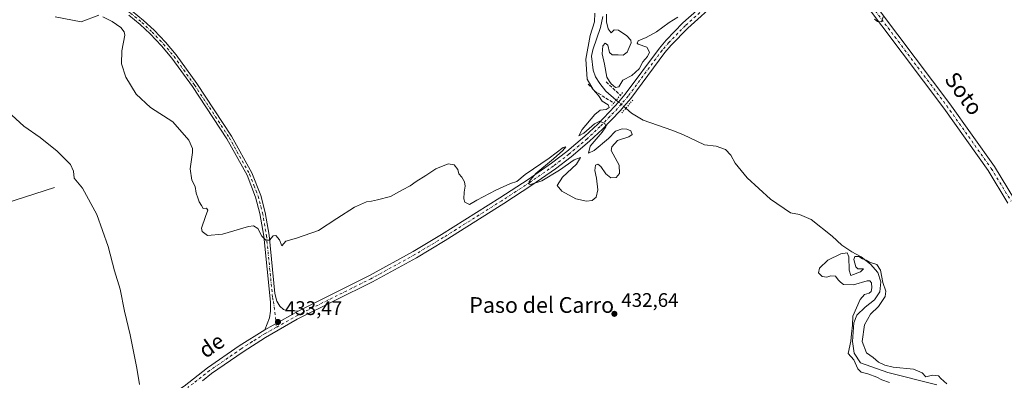
# Model space of a CAD drawing. Units: metres. Extents: x 635053 to 638536, y 4713552 to 4715933.
# Drawn here: x 635776 to 636278, y 4714231 to 4714414 of the extents above; entities that cross this region are included whole.
import ezdxf
from ezdxf.enums import TextEntityAlignment as Align

# ---------------------------------------------------------------- set-up
doc = ezdxf.new("R2010")
doc.units = ezdxf.units.M
doc.header["$MEASUREMENT"] = 0
for name, pattern in [('DGN Style 3', [2.307223458686699, 1.648016756204785, -0.6592067024819142]), ('DGN Style 4', [2.6384748266838614, 1.318413404963828, -0.6592067024819142, 0.001648016756204785, -0.6592067024819142]), ('DGN Style 5', [1.1536117293433497, 0.4944050268614355, -0.6592067024819142])]:
    doc.linetypes.add(name, pattern=pattern)
for name, color, linetype, lineweight in [('Camino Cxs', 7, 'Continuous', 0), ('Camino eje', 30, 'DGN Style 4', 13), ('Corriente natural lineal', 142, 'Continuous', 13), ('Corriente natural lineal oculto', 9, 'DGN Style 4', 13), ('Curva de nivel normal', 30, 'Continuous', 0), ('Obra de contención lineal', 1, 'DGN Style 3', 13), ('Pista no pavimentada Cxs', 111, 'Continuous', 0), ('Pista no pavimentada eje', 91, 'DGN Style 4', 0), ('Puente lineal', 2, 'DGN Style 5', 0), ('Punto de cota en terreno', 7, 'Continuous', 0), ('Rótulo de punto de cota en terreno', 7, 'Continuous', 0), ('Texto cartográfico', 7, 'Continuous', 0)]:
    doc.layers.add(name, color=color, linetype=linetype, lineweight=lineweight)
doc.styles.add('Style-Arial', font='txt')

# ---------------------------------------------------------------- blocks, each defined once
blk = doc.blocks.new('5PATER')
at = {"layer": 'Punto de cota en terreno', "linetype": 'Continuous', "lineweight": 0}
h = blk.add_hatch(color=51, dxfattribs=at)
edge = h.paths.add_edge_path()
edge.add_ellipse((0, 0), major_axis=(-0.1095731443231308, -0.1110710700762829), ratio=0.9994222409660322, start_angle=0, end_angle=360)

msp = doc.modelspace()

# ---------------------------------------------------------------- linework, layer by layer
at = {"layer": 'Camino Cxs', "color": 7, "linetype": 'Continuous', "lineweight": 0, "extrusion": (-0.01736222481041614, -0.009687692243817457, 0.9998023313478629), "elevation": -56277.85245189021, "flags": 128}
msp.add_lwpolyline([(-3806918.502884503, 2851804.344023295), (-3806918.502884503, 2851823.803730168)], dxfattribs=at)
at = {"layer": 'Camino Cxs', "color": 7, "linetype": 'Continuous', "lineweight": 0}
for points in [[(635799.6304000001, 4714443.000499999, 437.1306999999942), (635822.2600999996, 4714427.020099999, 436.8187000000034), (635833.4501, 4714418.6601, 437.1690999999992), (635839.3000999996, 4714413.920100001, 437.4673999999941), (635844.6101000002, 4714408.9301, 437.6609999999928), (635850.5100999996, 4714402.7401, 437.8870000000024), (635855.9101, 4714396.3301, 437.9614000000002), (635866.4101, 4714381.7601, 437.9621000000043), (635884.0601000005, 4714354.9801, 437.5044999999955), (635894.4801000003, 4714336.2401, 436.8032999999996), (635898.9401000004, 4714324.770099999, 436.1683000000049), (635901.2701000003, 4714316.120100001, 435.5869999999995), (635903.2401000002, 4714304.450099999, 435.1223999999929), (635906.2001, 4714274.8301, 433.9587000000029), (635907.1401000004, 4714270.960100001, 433.7835999999952), (635908.6501000002, 4714268.300100001, 433.6849999999977), (635910.5500999996, 4714266.720100001, 433.5945000000065), (635912.4001000002, 4714266.0101, 433.5604000000022), (635918.0100999996, 4714265.880100001, 433.5417000000016)], [(635833.4501, 4714418.6601, 437.1690999999992), (635839.3000999996, 4714413.920100001, 437.4673999999941), (635844.6101000002, 4714408.9301, 437.6609999999928), (635850.5100999996, 4714402.7401, 437.8870000000024), (635855.9101, 4714396.3301, 437.9614000000002), (635866.4101, 4714381.7601, 437.9621000000043), (635884.0601000005, 4714354.9801, 437.5044999999955), (635894.4801000003, 4714336.2401, 436.8032999999996), (635898.9401000004, 4714324.770099999, 436.1683000000049), (635901.2701000003, 4714316.120100001, 435.5869999999995), (635903.2401000002, 4714304.450099999, 435.1223999999929), (635906.2001, 4714274.8301, 433.9587000000029), (635907.1401000004, 4714270.960100001, 433.7835999999952), (635908.6501000002, 4714268.300100001, 433.6849999999977), (635910.5500999996, 4714266.720100001, 433.5945000000065), (635912.4001000002, 4714266.0101, 433.5604000000022), (635918.0100999996, 4714265.880100001, 433.5417000000016), (635901.0201000003, 4714256.4001, 433.1548000000039), (635903.4401000004, 4714262.4301, 433.3938999999955), (635903.9001000002, 4714265.780099999, 433.5307999999932), (635903.8601000002, 4714270.440099999, 433.7179000000033), (635900.5000999998, 4714304.0801, 435.0151999999944), (635898.5701000001, 4714315.530099999, 435.6104999999953), (635896.3101000005, 4714323.9101, 436.1870999999956), (635891.9801000003, 4714335.0601, 436.7069000000047), (635881.7001, 4714353.550100001, 437.2309999999998), (635864.1401000004, 4714380.190099999, 437.7673999999971), (635853.7301000003, 4714394.630100001, 437.7167999999947), (635848.4501, 4714400.9001, 437.6532000000007), (635842.6601, 4714406.970100001, 437.4768999999943), (635837.4801000003, 4714411.840100001, 437.3775000000023), (635831.7500999998, 4714416.4801, 437.1425000000018)], [(635901.0201000003, 4714256.4001, 433.1548000000039), (635903.4401000004, 4714262.4301, 433.3938999999955), (635903.9001000002, 4714265.780099999, 433.5307999999932), (635903.8601000002, 4714270.440099999, 433.7179000000033), (635900.5000999998, 4714304.0801, 435.0151999999944), (635898.5701000001, 4714315.530099999, 435.6104999999953), (635896.3101000005, 4714323.9101, 436.1870999999956), (635891.9801000003, 4714335.0601, 436.7069000000047), (635881.7001, 4714353.550100001, 437.2309999999998), (635864.1401000004, 4714380.190099999, 437.7673999999971), (635853.7301000003, 4714394.630100001, 437.7167999999947), (635848.4501, 4714400.9001, 437.6532000000007), (635842.6601, 4714406.970100001, 437.4768999999943), (635837.4801000003, 4714411.840100001, 437.3775000000023), (635831.7500999998, 4714416.4801, 437.1425000000018)]]:
    msp.add_polyline3d(points, dxfattribs=at)
at = {"layer": 'Camino eje', "color": 30, "linetype": 'DGN Style 4', "lineweight": 13}
msp.add_polyline3d([(635796.6076999997, 4714443.4507, 437.1974999999948), (635810.1350999996, 4714433.895099999, 436.9998999999953), (635821.4501, 4714425.905099999, 436.8858999999939), (635827.0050999997, 4714421.7501, 436.9848999999958), (635832.6001000004, 4714417.5701, 437.2725999999967), (635838.3901000004, 4714412.880100001, 437.4321999999956), (635843.6350999996, 4714407.950099999, 437.5537999999942), (635849.4801000003, 4714401.8201, 437.7581000000064), (635854.8201000001, 4714395.4801, 437.8279999999941), (635865.2751000002, 4714380.975099999, 437.855899999995), (635882.8800999997, 4714354.265100001, 437.3368999999948), (635893.2301000003, 4714335.6501, 436.7109999999957), (635895.4600999998, 4714329.915100001, 436.4584000000032), (635897.6250999998, 4714324.340100001, 436.1294000000053), (635899.9200999998, 4714315.825099999, 435.6012000000047), (635901.8701, 4714304.265100001, 435.084600000002), (635905.0301000001, 4714272.6351, 433.8270000000048), (635905.5000999998, 4714270.700099999, 433.751099999994), (635906.9949000003, 4714257.659299999, 433.2859999999928)], dxfattribs=at)
at = {"layer": 'Corriente natural lineal', "color": 142, "linetype": 'Continuous', "lineweight": 13}
for points in [[(636073.2600999996, 4714415.860099999, 435.0721000000049), (636072.0701000001, 4714410.2301, 435.1511000000028), (636068.2200999996, 4714398.9001, 434.5400999999983), (636067.5301000001, 4714395.7301, 434.293399999995), (636068.2701000003, 4714388.550100001, 434.008600000001), (636069.6101000002, 4714385.2301, 434.0908000000054), (636071.7200999996, 4714381.700099999, 433.8907999999938), (636074.8000999996, 4714377.860099999, 433.7918000000063), (636080.1243000004, 4714373.295100001, 434.2372999999934)], [(636084.9801000003, 4714369.130100001, 434.8021000000008), (636087.9301000005, 4714366.590100001, 434.6061999999947), (636093.7901, 4714363.0801, 433.4630000000034), (636108.4801000003, 4714358.0701, 432.1692000000039), (636114.0900999998, 4714355.8201, 432.7764000000025), (636125.0100999996, 4714350.600099999, 433.0222000000067), (636131.0000999998, 4714349.890100001, 433.2866000000067), (636135.7301000003, 4714348.200099999, 433.629700000005), (636138.5301000001, 4714345.2401, 433.4195999999939), (636140.7238999996, 4714341.138300001, 432.5834999999934), (636146.8369000005, 4714333.7631, 431.8129000000045), (636158.7430999996, 4714322.915200001, 431.7771000000066), (636168.9501, 4714315.890100001, 431.5853999999963), (636173.4401000004, 4714315.050100001, 431.6867999999959), (636179.3601000002, 4714312.5001, 431.4931999999972), (636190.1401000004, 4714304.090100001, 432.0666999999958), (636195.1300999997, 4714299.470100001, 431.4210000000021), (636200.1401000004, 4714296.030099999, 431.4176000000007), (636204.9501, 4714293.540100001, 430.9581000000035), (636209.6001000004, 4714289.8301, 430.6245000000054), (636213.3400999998, 4714285.450099999, 430.5889000000025), (636214.8901000004, 4714280.780099999, 430.6361999999936), (636214.4901000002, 4714275.630100001, 430.0942000000068), (636211.6901000004, 4714271.6601, 429.5810000000056), (636206.9801000003, 4714267.880100001, 429.8727999999974), (636202.6801000005, 4714263.770099999, 430.7048000000068), (636201.1300999997, 4714259.960100001, 430.9670000000042), (636200.5500999996, 4714250.4101, 430.0120000000024), (636201.3800999997, 4714244.440099999, 429.7013000000007), (636204.5800999999, 4714239.5801, 429.5760000000009), (636218.5701000001, 4714234.590100001, 429.4695000000065), (636243.4501, 4714228.3201, 428.6627000000008)], [(635793.8201000001, 4714328.8101, 429.1937000000034), (635773.7801000001, 4714322.3201, 428.2087000000029), (635750.0201000003, 4714314.050100001, 427.0605999999971), (635682.6300999997, 4714291.450099999, 426.1821999999956), (635659.2701000003, 4714283.540100001, 425.9223999999958), (635643.3901000004, 4714277.960100001, 425.180600000007), (635621.7100999998, 4714270.9001, 424.7066999999952), (635585.6801000005, 4714258.790100001, 424.6261999999988), (635568.7401000002, 4714252.860099999, 424.5123000000021), (635564.2001, 4714250.610099999, 424.3098999999929)]]:
    msp.add_polyline3d(points, dxfattribs=at)
at = {"layer": 'Corriente natural lineal oculto', "color": 9, "linetype": 'DGN Style 4', "lineweight": 13, "extrusion": (-0.6476550691342996, -0.7221058229235835, 0.2431174447144838), "elevation": -3816131.354042846, "flags": 128}
msp.add_lwpolyline([(-2674205.152809259, 956912.7274851637), (-2674205.14515306, 956912.7281037223), (-2674198.75703101, 956913.30975509)], dxfattribs=at)
at = {"layer": 'Curva de nivel normal', "color": 30, "linetype": 'Continuous', "lineweight": 0, "flags": 128}
for points, elevation in [([(635818.5800000001, 4714415.630100001), (635823.29, 4714413.360099999), (635827.7599999999, 4714410.350099999), (635829.4600000001, 4714408.110099999), (635829.6600000003, 4714406.380100001), (635828.1600000003, 4714398.4101), (635828.04, 4714391.800100001), (635830.2400000002, 4714385.030099999), (635835.5, 4714376.360099999), (635842.7199999997, 4714369.460100001), (635854.1299999999, 4714362.220100001), (635862.3499999996, 4714352.9001), (635864.1799999997, 4714348.710100001), (635864.2100000001, 4714346.610099999), (635863.0599999997, 4714338.3101), (635863.9199999999, 4714332.470100001), (635865.5499999998, 4714329.3101), (635866.0800000001, 4714325.9301), (635867, 4714323.590100001), (635867.6100000005, 4714321.550100001), (635868.7199999997, 4714319.5801), (635869.6600000003, 4714318.050100001), (635871.2599999999, 4714318.2601), (635871.9600000001, 4714317.300100001), (635870.9000000004, 4714314.0601), (635868.7000000002, 4714308.020099999), (635869.1200000001, 4714306.360099999), (635871.7800000003, 4714304.3201), (635879.4800000006, 4714305.040100001), (635892.8099999997, 4714308.960100001), (635895.3600000005, 4714309.270099999), (635897.4800000006, 4714307.940099999), (635899.5, 4714304.100099999), (635901.5899999999, 4714302.030099999), (635903.5, 4714302.0601), (635905.2999999998, 4714304.130100001), (635906.6799999997, 4714304.3201), (635908.4600000001, 4714302.2301), (635909.6799999997, 4714299.1501), (635911.7999999998, 4714301.460100001), (635917.1399999997, 4714303.0701), (635928.4699999997, 4714306.9001), (635937.7999999998, 4714312.9801), (635946.7999999998, 4714318.870100001), (635952.7999999998, 4714321.460100001), (635955.4600000001, 4714321.800100001), (635958.4600000001, 4714322.550100001), (635965.1299999999, 4714324.1801), (635971.1299999999, 4714327.640100001), (635975.1299999999, 4714329.690099999), (635978.1299999999, 4714331.8101), (635983.1299999999, 4714334.950099999), (635988.1299999999, 4714338.360099999), (635994.4600000001, 4714340.880100001), (635997.5099999999, 4714340.270099999), (635999.3300000001, 4714337.950099999), (635999.8399999999, 4714335.7501), (636001.3799999999, 4714334.0101), (636002.7999999998, 4714331.700099999), (636003.2100000001, 4714329.420100001), (636002.6100000005, 4714326.4101), (636002.4000000004, 4714323.020099999), (636002.9800000006, 4714321.4001), (636005.2599999999, 4714320.2301), (636009.1200000001, 4714322.3301), (636018.7400000002, 4714327.5101), (636026.29, 4714330.8201), (636029.4100000003, 4714331.880100001), (636033.7800000003, 4714335.4101), (636045.8799999999, 4714343.8201), (636053.0499999998, 4714349.170100001), (636054.3399999999, 4714349.4301), (636052.9800000006, 4714347.6501), (636048.1200000001, 4714343.350099999), (636039.1200000001, 4714335.950099999), (636035.7800000003, 4714331.8201), (636035.7599999999, 4714330.460100001), (636036.4500000002, 4714330.2601), (636042.1200000001, 4714332.2401), (636051.1200000001, 4714337.550100001), (636058.6299999999, 4714342.860099999), (636061.8200000003, 4714344.0001), (636059.9100000003, 4714340.710100001), (636052.7300000006, 4714334.0101), (636049.9400000004, 4714329.840100001), (636052.4600000001, 4714326.970100001), (636059.5800000001, 4714323.0701), (636064.9800000006, 4714321.800100001), (636067.8799999999, 4714322.2501), (636069.9000000004, 4714323.920100001), (636070.6500000004, 4714327.690099999), (636070, 4714333.5801), (636069.1600000003, 4714337.520099999), (636069.5499999998, 4714340.100099999), (636070.6699999999, 4714340.640100001), (636072.2800000003, 4714339.420100001), (636074.8899999997, 4714335.700099999), (636077.4000000004, 4714333.7401), (636080.0599999997, 4714333.9001), (636081.7199999997, 4714336.0101), (636081.6600000003, 4714340.2301), (636077.4400000004, 4714347.590100001), (636077.8899999997, 4714349.5601), (636080.79, 4714352.780099999), (636086.4500000002, 4714354.670100001), (636088.2599999999, 4714355.8201), (636087.4900000002, 4714357.620100001), (636085.4900000002, 4714358.5601), (636083.1100000005, 4714358.670100001), (636079.7699999996, 4714357.5001), (636076.1100000005, 4714353.8201), (636068.8799999999, 4714347.710100001), (636066.04, 4714346.3101), (636066.8200000003, 4714349.880100001), (636073.0199999996, 4714357.0601), (636074.8600000005, 4714359.7501), (636074.2599999999, 4714361.460100001), (636071.7699999996, 4714362.530099999), (636069.0999999996, 4714361.2301), (636063.6100000005, 4714356.540100001), (636061.04, 4714355.1801), (636062.8300000001, 4714358.3201), (636069.2599999999, 4714365.9101), (636071.9800000006, 4714368.100099999), (636075, 4714368.470100001), (636076.5300000003, 4714369.5701), (636075.9600000001, 4714370.880100001), (636072.9800000006, 4714372.800100001), (636071.1200000001, 4714375.600099999), (636068.3099999997, 4714378.780099999), (636065.3300000001, 4714384.020099999), (636064.6600000003, 4714394.1501), (636066.8099999997, 4714406.2501), (636068.9500000002, 4714413.2501), (636069.2000000002, 4714417.5801)], 435), ([(636075.2100000001, 4714417.100099999), (636075.1399999997, 4714413.190099999), (636076.0099999999, 4714409.640100001), (636077.4600000001, 4714407.540100001), (636079.0599999997, 4714409.0701), (636081.1900000004, 4714408.9801), (636085.4800000006, 4714406.100099999), (636087.5199999996, 4714403.840100001), (636087.7800000003, 4714402.460100001), (636085.7300000006, 4714397.6801), (636083.6500000004, 4714396.1601), (636081.1600000003, 4714396.390100001), (636077.9600000001, 4714396.340100001), (636076.5999999996, 4714397.5101), (636075.8499999996, 4714401.3201), (636074.5099999999, 4714402.380100001), (636073.25, 4714400.950099999), (636072.9500000002, 4714396.8201), (636074.0800000001, 4714391.5701), (636075.3499999996, 4714384.9101), (636076.5999999996, 4714382.770099999), (636077.4600000001, 4714381.610099999), (636078.6200000001, 4714380.770099999), (636079.6600000003, 4714379.780099999), (636081.3799999999, 4714380.0801), (636083.4400000004, 4714383.4801), (636088.0599999997, 4714385.840100001), (636091.75, 4714389.280099999), (636093.7400000002, 4714392.840100001), (636096.1100000005, 4714395.4801), (636097.1200000001, 4714397.7601), (636095.6200000001, 4714400.290100001), (636091.3399999999, 4714401.7601), (636090.7000000002, 4714402.300100001), (636091.3099999997, 4714403.4801), (636095.4199999999, 4714405.190099999), (636100.5999999996, 4714408.120100001), (636107.0099999999, 4714412.9101), (636111.5599999997, 4714415.530099999)], 435), ([(635794.2400000002, 4714415.640100001), (635807.4900000002, 4714413.170100001), (635816.5099999999, 4714416.620100001)], 435), ([(636211.7300000006, 4714414.550100001), (636213.3099999997, 4714413.340100001), (636215.2400000002, 4714413.2401), (636216.1699999999, 4714415.640100001)], 435), ([(635772.2100000001, 4714365.6501), (635778.1799999997, 4714360.110099999), (635786.5800000001, 4714354.340100001), (635795.2100000001, 4714347.340100001), (635802.0599999997, 4714340.5601), (635803.5700000003, 4714337.200099999), (635803.9800000006, 4714333.520099999), (635808.1500000004, 4714328.460100001), (635815.3899999997, 4714315.120100001), (635821.1699999999, 4714298.7501), (635824.4800000006, 4714286.350099999), (635827.4199999999, 4714277.0601), (635829.5, 4714265.8201), (635832.4900000002, 4714253.720100001), (635835.8200000003, 4714236.860099999), (635837.1200000001, 4714228.5001)], 430), ([(636219.4199999999, 4714229.5101), (636215.4000000004, 4714230.9301), (636212.9600000001, 4714232.1601), (636208.3499999996, 4714233.870100001), (636204.9199999999, 4714234.790100001), (636203.2400000002, 4714236.4901), (636201.0899999999, 4714240.960100001), (636198.2599999999, 4714244.3201), (636199.5599999997, 4714250.5601), (636199.9000000004, 4714254.290100001), (636200.4600000001, 4714258.6501), (636200.6600000003, 4714263.2301), (636204.3799999999, 4714271.7401), (636206.54, 4714274.3201), (636208.9800000006, 4714274.9301), (636210, 4714275.8201), (636210.3700000001, 4714277.720100001), (636210.0999999996, 4714280.210100001), (636209.25, 4714281.3201), (636208.0199999996, 4714281.290100001), (636200.9400000004, 4714279.2301), (636195.9000000004, 4714279.4101), (636194.3700000001, 4714280.550100001), (636193.2100000001, 4714281.720100001), (636191.7800000003, 4714283.700099999), (636189.5199999996, 4714283.9001), (636187.3399999999, 4714283.170100001), (636184.9900000002, 4714283.5101), (636183.1200000001, 4714285.4301), (636183.6200000001, 4714287.6501), (636188, 4714291.8101), (636194.5300000003, 4714295.090100001), (636197.7199999997, 4714295.5001), (636198.5700000003, 4714293.4301), (636198.7999999998, 4714286.790100001), (636199.5599999997, 4714284.0601), (636204.6200000001, 4714285.8101), (636206.1100000005, 4714287.4101), (636203.1699999999, 4714287.350099999), (636202.1200000001, 4714288.390100001), (636201.1100000005, 4714292.170100001), (636201.7199999997, 4714293.670100001), (636203.75, 4714293.7401), (636205.5499999998, 4714292.540100001), (636207.4500000002, 4714291.7501), (636209.2100000001, 4714290.7501), (636212.8399999999, 4714289.550100001), (636214.7199999997, 4714286.6601), (636215.8799999999, 4714280.4101), (636217.5499999998, 4714276.050100001), (636217.2199999997, 4714273.2601), (636213.7199999997, 4714268.210100001), (636209.6399999997, 4714264.350099999), (636206.6200000001, 4714258.800100001), (636205.4600000001, 4714250.350099999), (636207.6399999997, 4714244.6801), (636211.0700000003, 4714242.1601), (636213.6799999997, 4714239.800100001), (636217.0099999999, 4714238.4101), (636221.1900000004, 4714237.340100001), (636231.5199999996, 4714236.360099999), (636236.04, 4714234.390100001), (636237.9100000003, 4714232.4301), (636241.3099999997, 4714233.200099999), (636244.29, 4714232.8201), (636245.4199999999, 4714231.620100001), (636248.6100000005, 4714228.8101)], 430)]:
    msp.add_lwpolyline(points, dxfattribs=dict(at, elevation=elevation))
at = {"layer": 'Obra de contención lineal', "color": 1, "linetype": 'DGN Style 3', "lineweight": 13, "extrusion": (0.02376404162399328, -0.02231179464030555, 0.9994685858723236), "elevation": -89635.6267601189, "flags": 128}
msp.add_lwpolyline([(3872315.243905897, 2761726.715032641), (3872315.243905897, 2761716.833668949)], dxfattribs=at)
at = {"layer": 'Obra de contención lineal', "color": 1, "linetype": 'DGN Style 3', "lineweight": 13, "extrusion": (0.01971808194508553, -0.09716764137223445, 0.9950726841364724), "elevation": -445109.4720113126, "flags": 128}
msp.add_lwpolyline([(1560932.706589682, 4471614.713281109), (1560935.42698013, 4471610.60024371), (1560943.584725908, 4471602.640437149)], dxfattribs=at)
at = {"layer": 'Pista no pavimentada Cxs', "color": 111, "linetype": 'Continuous', "lineweight": 0, "extrusion": (-0.01736222481041614, -0.009687692243817457, 0.9998023313478629), "elevation": -56277.85245189021, "flags": 128}
msp.add_lwpolyline([(-3806918.502884503, 2851804.344023295), (-3806918.502884503, 2851823.803730168)], dxfattribs=at)
at = {"layer": 'Pista no pavimentada Cxs', "color": 111, "linetype": 'Continuous', "lineweight": 0}
for points in [[(636279.7100999998, 4714320.840100001, 433.0332999999956), (636269.6300999997, 4714337.390100001, 433.2277000000031), (636247.0000999998, 4714369.2301, 433.7703000000038), (636194.1300999997, 4714439.4801, 435.6557999999932), (636184.3601000002, 4714451.720100001, 435.997199999998), (636181.1700999998, 4714455.5701, 436.1303000000044), (636178.8701, 4714457.0701, 436.2002999999968), (636174.0900999998, 4714457.440099999, 436.2275999999983), (636170.7301000003, 4714456.8301, 436.1959000000061), (636182.5401, 4714466.350099999, 436.4567999999999), (636182.0601000005, 4714464.0701, 436.5611000000063), (636182.2401000002, 4714462.0101, 436.5996000000014), (636183.7500999998, 4714458.460100001, 436.195200000002), (636197.1601, 4714441.8301, 435.6466999999975), (636250.0900999998, 4714371.4901, 433.8120000000054), (636272.8300999999, 4714339.5001, 433.3295000000071), (636283.0401, 4714322.7301, 433.1236000000063)], [(636182.5401, 4714466.350099999, 436.4567999999999), (636182.0601000005, 4714464.0701, 436.5611000000063), (636182.2401000002, 4714462.0101, 436.5996000000014), (636183.7500999998, 4714458.460100001, 436.195200000002), (636197.1601, 4714441.8301, 435.6466999999975), (636250.0900999998, 4714371.4901, 433.8120000000054), (636272.8300999999, 4714339.5001, 433.3295000000071), (636283.0401, 4714322.7301, 433.1236000000063)], [(635918.0100999996, 4714265.880100001, 433.5417000000016), (635954.3201000001, 4714283.9301, 434.0635000000038), (635976.5601000005, 4714296.1601, 434.2554999999993), (635991.0500999996, 4714304.840100001, 434.407600000006), (636020.8601000002, 4714323.590100001, 434.8497000000062), (636035.1700999998, 4714332.960100001, 435.1153999999952), (636047.1101000002, 4714341.2301, 435.1906000000017), (636054.9101, 4714347.210100001, 435.2842999999993), (636064.1300999997, 4714354.9901, 435.2428999999975), (636070.6700999998, 4714361.130100001, 435.0653000000021), (636079.4301000005, 4714370.220100001, 434.8923000000068), (636081.2401000002, 4714372.3301, 434.8965999999928), (636084.7100999998, 4714376.380100001, 434.9530999999988), (636102.1300999997, 4714399.790100001, 434.8142999999982), (636105.5201000003, 4714403.770099999, 434.8081999999995), (636114.1001000004, 4714412.5801, 434.9128000000055), (636129.6201, 4714426.520099999, 435.1319999999978), (636158.1601, 4714451.3101, 435.9008000000031), (636168.9101, 4714459.970100001, 436.2400000000052)], [(636279.7100999998, 4714320.840100001, 433.0332999999956), (636269.6300999997, 4714337.390100001, 433.2277000000031), (636247.0000999998, 4714369.2301, 433.7703000000038), (636194.1300999997, 4714439.4801, 435.6557999999932), (636184.3601000002, 4714451.720100001, 435.997199999998), (636181.1700999998, 4714455.5701, 436.1303000000044), (636178.8701, 4714457.0701, 436.2002999999968), (636174.0900999998, 4714457.440099999, 436.2275999999983), (636170.7301000003, 4714456.8301, 436.1959000000061)], [(636170.7301000003, 4714456.8301, 436.1959000000061), (636160.4600999998, 4714448.5601, 435.8730000000069), (636131.9901000002, 4714423.840100001, 434.9130000000005), (636116.5800999999, 4714410.0001, 434.6845999999932), (636108.1700999998, 4714401.360099999, 434.6371999999974), (636104.9301000005, 4714397.5601, 434.5935000000027), (636087.5100999996, 4714374.1501, 435.0822999999946), (636083.9600999998, 4714370.0001, 435.0262999999978), (636082.0800999999, 4714367.8101, 435.0296999999992), (636073.1801000005, 4714358.5801, 435.0424000000058), (636066.5100999996, 4714352.3201, 435.101800000004), (636057.1501000002, 4714344.420100001, 435.1684999999998), (636049.2200999996, 4714338.340100001, 435.1160999999993), (636037.1700999998, 4714329.9901, 434.9498000000021), (636022.7901, 4714320.5801, 434.703800000003), (635992.9200999998, 4714301.790100001, 434.2458000000043), (635978.3400999998, 4714293.0601, 434.1287000000011), (635955.9801000003, 4714280.7601, 433.9386999999988), (635917.5800999999, 4714261.670100001, 433.4611000000005), (635901.3400999998, 4714252.470100001, 433.005799999999), (635889.9700999996, 4714245.1501, 432.6229000000022), (635873.9600999998, 4714234.120100001, 432.1554000000033), (635869.3101000005, 4714230.4301, 432.0693000000028)], [(635859.9801000003, 4714227.600099999, 431.9557000000059), (635871.8300999999, 4714237.0001, 432.1733999999997), (635887.9901000002, 4714248.130100001, 432.6686000000045), (635901.0201000003, 4714256.4001, 433.1548000000039), (635918.0100999996, 4714265.880100001, 433.5417000000016), (635954.3201000001, 4714283.9301, 434.0635000000038), (635976.5601000005, 4714296.1601, 434.2554999999993), (635991.0500999996, 4714304.840100001, 434.407600000006), (636020.8601000002, 4714323.590100001, 434.8497000000062), (636035.1700999998, 4714332.960100001, 435.1153999999952), (636047.1101000002, 4714341.2301, 435.1906000000017), (636054.9101, 4714347.210100001, 435.2842999999993), (636064.1300999997, 4714354.9901, 435.2428999999975), (636070.6700999998, 4714361.130100001, 435.0653000000021), (636079.4301000005, 4714370.220100001, 434.8923000000068), (636081.2401000002, 4714372.3301, 434.8965999999928), (636084.7100999998, 4714376.380100001, 434.9530999999988), (636102.1300999997, 4714399.790100001, 434.8142999999982), (636105.5201000003, 4714403.770099999, 434.8081999999995), (636114.1001000004, 4714412.5801, 434.9128000000055), (636129.6201, 4714426.520099999, 435.1319999999978)], [(636131.9901000002, 4714423.840100001, 434.9130000000005), (636116.5800999999, 4714410.0001, 434.6845999999932), (636108.1700999998, 4714401.360099999, 434.6371999999974), (636104.9301000005, 4714397.5601, 434.5935000000027), (636087.5100999996, 4714374.1501, 435.0822999999946), (636083.9600999998, 4714370.0001, 435.0262999999978), (636082.0800999999, 4714367.8101, 435.0296999999992), (636073.1801000005, 4714358.5801, 435.0424000000058), (636066.5100999996, 4714352.3201, 435.101800000004), (636057.1501000002, 4714344.420100001, 435.1684999999998), (636049.2200999996, 4714338.340100001, 435.1160999999993), (636037.1700999998, 4714329.9901, 434.9498000000021), (636022.7901, 4714320.5801, 434.703800000003), (635992.9200999998, 4714301.790100001, 434.2458000000043), (635978.3400999998, 4714293.0601, 434.1287000000011), (635955.9801000003, 4714280.7601, 433.9386999999988), (635917.5800999999, 4714261.670100001, 433.4611000000005), (635901.3400999998, 4714252.470100001, 433.005799999999), (635889.9700999996, 4714245.1501, 432.6229000000022), (635873.9600999998, 4714234.120100001, 432.1554000000033), (635869.3101000005, 4714230.4301, 432.0693000000028)], [(635479.0201000003, 4714073.630100001, 428.796199999997), (635513.9501, 4714083.890100001, 429.4870999999985), (635536.3400999998, 4714092.690099999, 428.7402000000002), (635566.2801000001, 4714105.3301, 426.9937999999966), (635590.7200999996, 4714116.640100001, 425.0976999999984), (635634.0201000003, 4714136.200099999, 423.2220999999991), (635643.6401000004, 4714140.300100001, 423.0129000000015), (635652.9101, 4714144.620100001, 422.9728000000032), (635657.1001000004, 4714146.5701, 423.1015999999945), (635667.1700999998, 4714151.2401, 423.5478000000003), (635696.0900999998, 4714163.350099999, 424.4995000000054), (635718.4801000003, 4714171.8201, 425.0905999999959), (635757.7801000001, 4714184.370100001, 426.2428000000073), (635795.0401, 4714195.770099999, 428.1244000000006), (635817.3601000002, 4714203.7401, 429.8668000000035), (635830.5500999996, 4714209.5801, 430.763300000006), (635840.1001000004, 4714214.9901, 431.2740000000049), (635859.9801000003, 4714227.600099999, 431.9557000000059), (635871.8300999999, 4714237.0001, 432.1733999999997), (635887.9901000002, 4714248.130100001, 432.6686000000045), (635901.0201000003, 4714256.4001, 433.1548000000039)]]:
    msp.add_polyline3d(points, dxfattribs=at)
at = {"layer": 'Pista no pavimentada eje', "color": 91, "linetype": 'DGN Style 4', "lineweight": 0}
for points in [[(636176.8815000001, 4714464.017899999, 436.3852999999945), (636169.8201000001, 4714458.4001, 436.2293999999966), (636159.3101000005, 4714449.9351, 435.9002000000037), (636145.0401, 4714437.540100001, 435.4502999999968), (636130.8051000005, 4714425.1801, 435.0485999999946), (636115.3400999998, 4714411.290100001, 434.8230999999942), (636106.8450999996, 4714402.565099999, 434.792300000001), (636103.5301000001, 4714398.675100001, 434.7317000000039), (636086.1101000002, 4714375.265100001, 435.0040000000009), (636084.3350999998, 4714373.190099999, 435.0185999999958), (636082.6001000004, 4714371.165100001, 434.9842000000062), (636080.7550999997, 4714369.015100001, 434.9750000000058), (636071.9250999996, 4714359.8551, 435.0372000000062), (636065.3201000001, 4714353.655099999, 435.1570000000065), (636056.0301000001, 4714345.815099999, 435.2232999999979), (636048.1651, 4714339.7851, 435.1477000000014), (636036.1700999998, 4714331.475099999, 435.0290999999997), (636028.9801000003, 4714326.770099999, 434.9128999999957), (636021.8251, 4714322.085100001, 434.8019000000059), (635991.9851000002, 4714303.315099999, 434.3649000000005), (635977.4501, 4714294.610099999, 434.2030999999988), (635955.1501000002, 4714282.345100001, 433.9906999999948), (635917.7950999998, 4714263.7751, 433.4979000000022), (635906.9949000003, 4714257.659299999, 433.2859999999928)], [(636176.8815000001, 4714464.017899999, 436.3852999999945), (636182.4600999998, 4714457.015100001, 436.1658000000025), (636184.0551000005, 4714455.090100001, 436.0627999999998), (636190.7600999996, 4714446.7751, 435.8356000000058), (636195.6451000003, 4714440.655099999, 435.662599999996), (636222.1101000002, 4714405.485099999, 434.7874000000011), (636248.5450999998, 4714370.360099999, 433.8071999999956), (636271.2301000003, 4714338.4451, 433.2890000000043), (636281.3750999998, 4714321.7851, 433.0910000000004)], [(635906.9949000003, 4714257.659299999, 433.2859999999928), (635901.1801000005, 4714254.4351, 433.0816999999952), (635894.6651, 4714250.300100001, 432.8227000000043), (635888.9801000003, 4714246.640100001, 432.6429000000062), (635872.8951000003, 4714235.5601, 432.1594000000041), (635864.6451000003, 4714229.015100001, 432.0071000000025), (635861.7477000002, 4714226.955700001, 431.9890000000014)]]:
    msp.add_polyline3d(points, dxfattribs=at)
at = {"layer": 'Puente lineal', "color": 2, "linetype": 'DGN Style 5', "lineweight": 0, "extrusion": (0.7633311303553749, -0.6457402246349787, 0.01857815165060947), "elevation": -2558706.231989511, "flags": 128}
msp.add_lwpolyline([(4010067.937739626, 47979.60224697305), (4010062.466608253, 47979.35270390473), (4010058.741871053, 47979.66095710576)], dxfattribs=at)
at = {"layer": 'Puente lineal', "color": 2, "linetype": 'DGN Style 5', "lineweight": 0}
msp.add_polyline3d([(636083.3101000005, 4714377.130100001, 434.9330999999948), (636082.2100999998, 4714375.780099999, 434.9045000000042), (636080.1201, 4714373.290100001, 434.7869000000064), (636078.8501000004, 4714371.7501, 434.7989999999991), (636077.6700999998, 4714370.3201, 434.8267000000051)], dxfattribs=at)

# ---------------------------------------------------------------- block references
at = {"layer": 'Punto de cota en terreno', "color": 7, "linetype": 'Continuous', "lineweight": 0, "xscale": 10, "yscale": 10, "zscale": 10}
for p in [(635907.7699999996, 4714260.34, 433.4700000000012), (636079.1600000003, 4714264.460000001, 432.6399999999995)]:
    msp.add_blockref('5PATER', p, dxfattribs=at)

# ---------------------------------------------------------------- texts
at = {"layer": 'Rótulo de punto de cota en terreno', "color": 7, "linetype": 'Continuous', "lineweight": 0, "style": 'Style-Arial'}
for s, p in [('432,64', (636082.6878000004, 4714267.9878)), ('433,47', (635911.2977999998, 4714263.867799999))]:
    msp.add_text(s, height=7.000000000000002, dxfattribs=at).set_placement(p)
at = {"layer": 'Texto cartográfico', "color": 7, "linetype": 'Continuous', "lineweight": 0, "style": 'Style-Arial'}
for s, rotation, p in [('Soto', 306.4275653054605, (636257.2451301285, 4714376.627532416)), ('de', 34.55455604888659, (635873.8352594195, 4714248.373921132))]:
    msp.add_text(s, height=8, rotation=rotation, dxfattribs=at).set_placement(p, align=Align.MIDDLE_CENTER)
msp.add_text('Paso del Carro', height=8, dxfattribs=at).set_placement((636042.1268939027, 4714268.960150001), align=Align.MIDDLE_CENTER)

doc.saveas('drawing.dxf')
